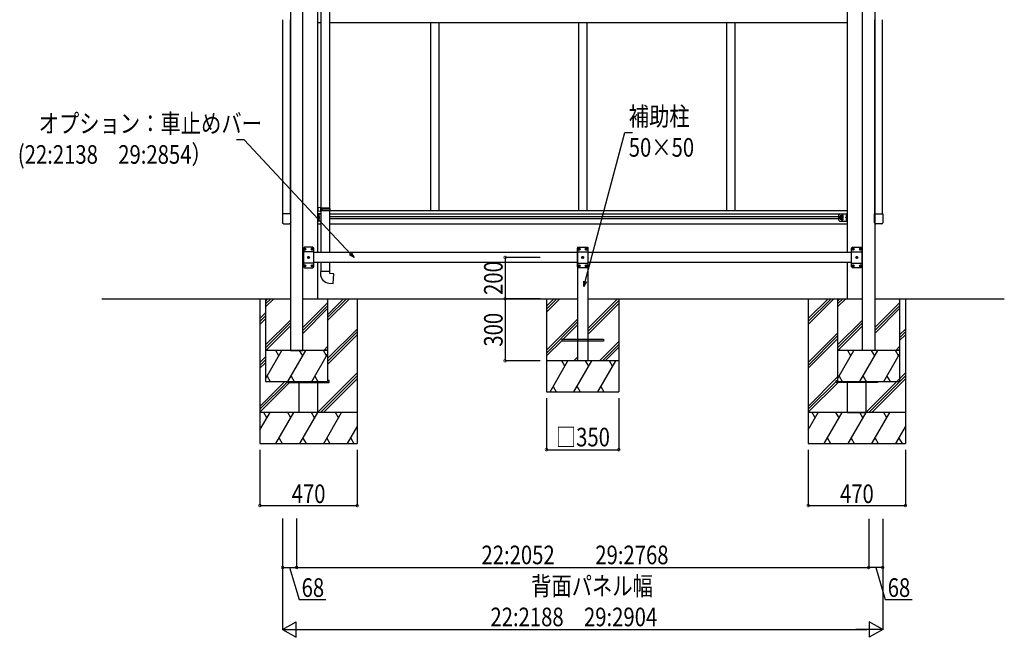
# Model space of a CAD drawing. Extents: x 0 to 55000, y 0 to 40000.
# Drawn here: x 18349 to 23114, y 29281 to 32268 of the extents above; entities that cross this region are included whole.
import ezdxf

# ---------------------------------------------------------------- set-up
doc = ezdxf.new("R2010")
doc.units = 0
doc.linetypes.add('YCENTER_1', pattern=[13, 10, -1, 1, -1])
doc.linetypes.add('YHIDDEN_1', pattern=[4, 3, -1])
for name, color, linetype in [('YKK_A1', 4, 'CONTINUOUS'), ('YKK_N1', 2, 'CONTINUOUS'), ('YKK_Z1', 7, 'CONTINUOUS')]:
    doc.layers.add(name, color=color, linetype=linetype)
doc.styles.add('text-b', font='extslim2.shx', dxfattribs={"width": 0.8, "bigfont": 'extfont2.shx'})

msp = doc.modelspace()

# ---------------------------------------------------------------- linework, layer by layer
at = {"layer": 'YKK_A1'}
for p, q in [((19659.5, 33515.9), (19659.5, 30668.5)), ((19719.5, 30668.5), (19719.5, 33502)), ((22427.5, 30668.5), (22427.5, 33515.9)), ((22487.5, 33515.9), (22487.5, 30668.5)), ((19622, 31329.8), (19622, 32268.6)), ((19659.5, 31329.8), (19659.5, 32268.4)), ((22487.5, 31329.8), (22487.5, 32268.4)), ((22525, 31329.8), (22525, 32268.4)), ((19806.2, 32253.1), (19792.2, 32253.1)), ((22354.8, 32253.1), (19848.2, 32253.1)), ((20337.5, 32253.1), (20337.5, 31345.6)), ((20337.5, 32253.1), (20337.5, 31345.6)), ((20377.5, 32253.1), (20377.5, 31345.6)), ((21053.5, 32253.1), (21053.5, 31345.6)), ((21093.5, 32253.1), (21093.5, 31345.6)), ((21769.5, 32253.1), (21769.5, 31345.6)), ((21809.5, 32253.1), (21809.5, 31345.6)), ((19660.7, 31329.8), (19620.7, 31329.8)), ((19620.7, 31329.8), (19620.7, 31286.1)), ((19660.7, 31286.1), (19660.7, 31329.8)), ((19792.2, 31329.6), (19806.2, 31329.6)), ((19794.7, 31316.4), (19794.7, 31324.7)), ((19794.7, 31298.4), (19794.7, 31306.7)), ((19795.4, 31325.2), (19795.2, 31325.2)), ((19795.4, 31315.9), (19795.2, 31315.9)), ((19795.4, 31307.2), (19795.2, 31307.2)), ((19797.9, 31321.1), (19797, 31321)), ((19797, 31321), (19797, 31320.1)), ((19797.9, 31320.1), (19797, 31320.1)), ((19797.9, 31303.1), (19797, 31303)), ((19797, 31303), (19797, 31302.1)), ((19797.9, 31302.1), (19797, 31302.1)), ((19848.2, 31329.6), (22354.8, 31329.6)), ((19848.2, 31316.1), (22312.8, 31316.1)), ((19848.2, 31307.1), (22312.8, 31307.1)), ((19849.7, 31345.6), (22354.8, 31345.6)), ((22319, 31318.1), (22315.3, 31311.6)), ((22319, 31305.1), (22315.3, 31311.6)), ((22326.5, 31318.1), (22319, 31318.1)), ((22326.5, 31305.1), (22319, 31305.1)), ((22330.3, 31311.6), (22326.5, 31318.1)), ((22330.3, 31311.6), (22326.5, 31305.1)), ((22349.1, 31321.1), (22349.9, 31321)), ((22349.1, 31320.1), (22349.9, 31320.1)), ((22349.1, 31303.1), (22349.9, 31303)), ((22349.1, 31302.1), (22349.9, 31302.1)), ((22349.9, 31321), (22349.9, 31320.1)), ((22349.9, 31303), (22349.9, 31302.1)), ((22351.6, 31325.2), (22351.8, 31325.2)), ((22351.6, 31315.9), (22351.8, 31315.9)), ((22351.6, 31307.2), (22351.8, 31307.2)), ((22352.3, 31316.4), (22352.3, 31324.7)), ((22352.3, 31298.4), (22352.3, 31306.7)), ((22486.2, 31286.1), (22486.2, 31329.8)), ((22486.2, 31329.8), (22526.2, 31329.8)), ((22526.2, 31329.8), (22526.2, 31286.1)), ((19626.2, 31280.6), (19655.2, 31280.6)), ((19792.2, 31281.1), (19806.2, 31281.1)), ((19795.4, 31297.9), (19795.2, 31297.9)), ((19848.2, 31281.1), (22354.8, 31281.1)), ((22351.6, 31297.9), (22351.8, 31297.9)), ((22520.7, 31280.6), (22491.7, 31280.6)), ((19727.4, 31158.9), (19728.3, 31158.9)), ((19728.3, 31158.9), (19728.8, 31159.1)), ((19729.1, 31159.6), (19728.8, 31159.1)), ((19729.1, 31160.6), (19729.1, 31159.6)), ((19729.9, 31160.6), (19729.9, 31159.6)), ((19729.9, 31159.6), (19730.1, 31159.1)), ((19730.6, 31158.9), (19730.1, 31159.1)), ((19731.6, 31158.9), (19730.6, 31158.9)), ((19762.4, 31158.9), (19763.3, 31158.9)), ((19763.3, 31158.9), (19763.8, 31159.1)), ((19764.1, 31159.6), (19763.8, 31159.1)), ((19764.1, 31160.6), (19764.1, 31159.6)), ((19764.9, 31160.6), (19764.9, 31159.6)), ((19764.9, 31159.6), (19765.1, 31159.1)), ((19765.6, 31158.9), (19765.1, 31159.1)), ((19766.6, 31158.9), (19765.6, 31158.9)), ((21053.9, 31158.9), (21054.8, 31158.9)), ((21054.8, 31158.9), (21055.3, 31159.1)), ((21055.6, 31159.6), (21055.3, 31159.1)), ((21055.6, 31160.6), (21055.6, 31159.6)), ((21056.4, 31160.6), (21056.4, 31159.6)), ((21056.4, 31159.6), (21056.6, 31159.1)), ((21057.1, 31158.9), (21056.6, 31159.1)), ((21058.1, 31158.9), (21057.1, 31158.9)), ((21088.9, 31158.9), (21089.8, 31158.9)), ((21089.8, 31158.9), (21090.3, 31159.1)), ((21090.6, 31159.6), (21090.3, 31159.1)), ((21090.6, 31160.6), (21090.6, 31159.6)), ((21091.4, 31160.6), (21091.4, 31159.6)), ((21091.4, 31159.6), (21091.6, 31159.1)), ((21092.1, 31158.9), (21091.6, 31159.1)), ((21093.1, 31158.9), (21092.1, 31158.9)), ((22380.4, 31158.9), (22381.3, 31158.9)), ((22381.3, 31158.9), (22381.8, 31159.1)), ((22382.1, 31159.6), (22381.8, 31159.1)), ((22382.1, 31160.6), (22382.1, 31159.6)), ((22382.9, 31160.6), (22382.9, 31159.6)), ((22382.9, 31159.6), (22383.1, 31159.1)), ((22383.6, 31158.9), (22383.1, 31159.1)), ((22384.6, 31158.9), (22383.6, 31158.9)), ((22415.4, 31158.9), (22416.3, 31158.9)), ((22416.3, 31158.9), (22416.8, 31159.1)), ((22417.1, 31159.6), (22416.8, 31159.1)), ((22417.1, 31160.6), (22417.1, 31159.6)), ((22417.9, 31160.6), (22417.9, 31159.6)), ((22417.9, 31159.6), (22418.1, 31159.1)), ((22418.6, 31158.9), (22418.1, 31159.1)), ((22419.6, 31158.9), (22418.6, 31158.9)), ((19719.5, 31143.5), (19722, 31143.5)), ((19727.4, 31158.1), (19728.3, 31158.1)), ((19728.3, 31158.1), (19728.8, 31157.8)), ((19729.1, 31157.3), (19728.8, 31157.8)), ((19729.1, 31156.4), (19729.1, 31157.3)), ((19729.9, 31157.3), (19730.1, 31157.8)), ((19729.9, 31156.4), (19729.9, 31157.3)), ((19730.6, 31158.1), (19730.1, 31157.8)), ((19731.6, 31158.1), (19730.6, 31158.1)), ((19744.9, 31118.9), (19745.8, 31118.9)), ((19744.9, 31118.1), (19745.8, 31118.1)), ((19745.8, 31118.9), (19746.3, 31119.1)), ((19745.8, 31118.1), (19746.3, 31117.8)), ((19746.6, 31119.6), (19746.3, 31119.1)), ((19746.6, 31117.3), (19746.3, 31117.8)), ((19746.6, 31120.6), (19746.6, 31119.6)), ((19746.6, 31116.4), (19746.6, 31117.3)), ((19747.4, 31120.6), (19747.4, 31119.6)), ((19747.4, 31119.6), (19747.6, 31119.1)), ((19747.4, 31117.3), (19747.6, 31117.8)), ((19747.4, 31116.4), (19747.4, 31117.3)), ((19748.1, 31118.9), (19747.6, 31119.1)), ((19748.1, 31118.1), (19747.6, 31117.8)), ((19749.1, 31118.9), (19748.1, 31118.9)), ((19749.1, 31118.1), (19748.1, 31118.1)), ((19762.4, 31158.1), (19763.3, 31158.1)), ((19763.3, 31158.1), (19763.8, 31157.8)), ((19764.1, 31157.3), (19763.8, 31157.8)), ((19764.1, 31156.4), (19764.1, 31157.3)), ((19764.9, 31157.3), (19765.1, 31157.8)), ((19764.9, 31156.4), (19764.9, 31157.3)), ((19765.6, 31158.1), (19765.1, 31157.8)), ((19766.6, 31158.1), (19765.6, 31158.1)), ((19772, 31143.5), (21048.5, 31143.5)), ((21053.9, 31158.1), (21054.8, 31158.1)), ((21054.8, 31158.1), (21055.3, 31157.8)), ((21055.6, 31157.3), (21055.3, 31157.8)), ((21055.6, 31156.4), (21055.6, 31157.3)), ((21056.4, 31157.3), (21056.6, 31157.8)), ((21056.4, 31156.4), (21056.4, 31157.3)), ((21057.1, 31158.1), (21056.6, 31157.8)), ((21058.1, 31158.1), (21057.1, 31158.1)), ((21071.4, 31118.9), (21072.3, 31118.9)), ((21071.4, 31118.1), (21072.3, 31118.1)), ((21072.3, 31118.9), (21072.8, 31119.1)), ((21072.3, 31118.1), (21072.8, 31117.8)), ((21073.1, 31119.6), (21072.8, 31119.1)), ((21073.1, 31117.3), (21072.8, 31117.8)), ((21073.1, 31120.6), (21073.1, 31119.6)), ((21073.1, 31116.4), (21073.1, 31117.3)), ((21073.9, 31120.6), (21073.9, 31119.6)), ((21073.9, 31119.6), (21074.1, 31119.1)), ((21073.9, 31117.3), (21074.1, 31117.8)), ((21073.9, 31116.4), (21073.9, 31117.3)), ((21074.6, 31118.9), (21074.1, 31119.1)), ((21074.6, 31118.1), (21074.1, 31117.8)), ((21075.6, 31118.9), (21074.6, 31118.9)), ((21075.6, 31118.1), (21074.6, 31118.1)), ((21088.9, 31158.1), (21089.8, 31158.1)), ((21089.8, 31158.1), (21090.3, 31157.8)), ((21090.6, 31157.3), (21090.3, 31157.8)), ((21090.6, 31156.4), (21090.6, 31157.3)), ((21091.4, 31157.3), (21091.6, 31157.8)), ((21091.4, 31156.4), (21091.4, 31157.3)), ((21092.1, 31158.1), (21091.6, 31157.8)), ((21093.1, 31158.1), (21092.1, 31158.1)), ((21098.5, 31143.5), (22375, 31143.5)), ((22380.4, 31158.1), (22381.3, 31158.1)), ((22381.3, 31158.1), (22381.8, 31157.8)), ((22382.1, 31157.3), (22381.8, 31157.8)), ((22382.1, 31156.4), (22382.1, 31157.3)), ((22382.9, 31157.3), (22383.1, 31157.8)), ((22382.9, 31156.4), (22382.9, 31157.3)), ((22383.6, 31158.1), (22383.1, 31157.8)), ((22384.6, 31158.1), (22383.6, 31158.1)), ((22397.9, 31118.9), (22398.8, 31118.9)), ((22397.9, 31118.1), (22398.8, 31118.1)), ((22398.8, 31118.9), (22399.3, 31119.1)), ((22398.8, 31118.1), (22399.3, 31117.8)), ((22399.6, 31119.6), (22399.3, 31119.1)), ((22399.6, 31117.3), (22399.3, 31117.8)), ((22399.6, 31120.6), (22399.6, 31119.6)), ((22399.6, 31116.4), (22399.6, 31117.3)), ((22400.4, 31120.6), (22400.4, 31119.6)), ((22400.4, 31119.6), (22400.6, 31119.1)), ((22400.4, 31117.3), (22400.6, 31117.8)), ((22400.4, 31116.4), (22400.4, 31117.3)), ((22401.1, 31118.9), (22400.6, 31119.1)), ((22401.1, 31118.1), (22400.6, 31117.8)), ((22402.1, 31118.9), (22401.1, 31118.9)), ((22402.1, 31118.1), (22401.1, 31118.1)), ((22415.4, 31158.1), (22416.3, 31158.1)), ((22416.3, 31158.1), (22416.8, 31157.8)), ((22417.1, 31157.3), (22416.8, 31157.8)), ((22417.1, 31156.4), (22417.1, 31157.3)), ((22417.9, 31157.3), (22418.1, 31157.8)), ((22417.9, 31156.4), (22417.9, 31157.3)), ((22418.6, 31158.1), (22418.1, 31157.8)), ((22419.6, 31158.1), (22418.6, 31158.1)), ((22425, 31143.5), (22427.5, 31143.5)), ((19722, 31093.5), (19719.5, 31093.5)), ((19727.4, 31078.9), (19728.3, 31078.9)), ((19727.4, 31078.1), (19728.3, 31078.1)), ((19728.3, 31078.9), (19728.8, 31079.1)), ((19728.3, 31078.1), (19728.8, 31077.8)), ((19729.1, 31079.6), (19728.8, 31079.1)), ((19729.1, 31077.3), (19728.8, 31077.8)), ((19729.1, 31080.6), (19729.1, 31079.6)), ((19729.1, 31076.4), (19729.1, 31077.3)), ((19729.9, 31080.6), (19729.9, 31079.6)), ((19729.9, 31079.6), (19730.1, 31079.1)), ((19729.9, 31077.3), (19730.1, 31077.8)), ((19729.9, 31076.4), (19729.9, 31077.3)), ((19730.6, 31078.9), (19730.1, 31079.1)), ((19730.6, 31078.1), (19730.1, 31077.8)), ((19731.6, 31078.9), (19730.6, 31078.9)), ((19731.6, 31078.1), (19730.6, 31078.1)), ((19762.4, 31078.9), (19763.3, 31078.9)), ((19762.4, 31078.1), (19763.3, 31078.1)), ((19763.3, 31078.9), (19763.8, 31079.1)), ((19763.3, 31078.1), (19763.8, 31077.8)), ((19764.1, 31079.6), (19763.8, 31079.1)), ((19764.1, 31077.3), (19763.8, 31077.8)), ((19764.1, 31080.6), (19764.1, 31079.6)), ((19764.1, 31076.4), (19764.1, 31077.3)), ((19764.9, 31080.6), (19764.9, 31079.6)), ((19764.9, 31079.6), (19765.1, 31079.1)), ((19764.9, 31077.3), (19765.1, 31077.8)), ((19764.9, 31076.4), (19764.9, 31077.3)), ((19765.6, 31078.9), (19765.1, 31079.1)), ((19765.6, 31078.1), (19765.1, 31077.8)), ((19766.6, 31078.9), (19765.6, 31078.9)), ((19766.6, 31078.1), (19765.6, 31078.1)), ((21048.5, 31093.5), (19772, 31093.5)), ((21053.9, 31078.9), (21054.8, 31078.9)), ((21053.9, 31078.1), (21054.8, 31078.1)), ((21054.8, 31078.9), (21055.3, 31079.1)), ((21054.8, 31078.1), (21055.3, 31077.8)), ((21055.6, 31079.6), (21055.3, 31079.1)), ((21055.6, 31077.3), (21055.3, 31077.8)), ((21055.6, 31080.6), (21055.6, 31079.6)), ((21055.6, 31076.4), (21055.6, 31077.3)), ((21056.4, 31080.6), (21056.4, 31079.6)), ((21056.4, 31079.6), (21056.6, 31079.1)), ((21056.4, 31077.3), (21056.6, 31077.8)), ((21056.4, 31076.4), (21056.4, 31077.3)), ((21057.1, 31078.9), (21056.6, 31079.1)), ((21057.1, 31078.1), (21056.6, 31077.8)), ((21058.1, 31078.9), (21057.1, 31078.9)), ((21058.1, 31078.1), (21057.1, 31078.1)), ((21088.9, 31078.9), (21089.8, 31078.9)), ((21088.9, 31078.1), (21089.8, 31078.1)), ((21089.8, 31078.9), (21090.3, 31079.1)), ((21089.8, 31078.1), (21090.3, 31077.8)), ((21090.6, 31079.6), (21090.3, 31079.1)), ((21090.6, 31077.3), (21090.3, 31077.8)), ((21090.6, 31080.6), (21090.6, 31079.6)), ((21090.6, 31076.4), (21090.6, 31077.3)), ((21091.4, 31080.6), (21091.4, 31079.6)), ((21091.4, 31079.6), (21091.6, 31079.1)), ((21091.4, 31077.3), (21091.6, 31077.8)), ((21091.4, 31076.4), (21091.4, 31077.3)), ((21092.1, 31078.9), (21091.6, 31079.1)), ((21092.1, 31078.1), (21091.6, 31077.8)), ((21093.1, 31078.9), (21092.1, 31078.9)), ((21093.1, 31078.1), (21092.1, 31078.1)), ((22375, 31093.5), (21098.5, 31093.5)), ((22380.4, 31078.9), (22381.3, 31078.9)), ((22380.4, 31078.1), (22381.3, 31078.1)), ((22381.3, 31078.9), (22381.8, 31079.1)), ((22381.3, 31078.1), (22381.8, 31077.8)), ((22382.1, 31079.6), (22381.8, 31079.1)), ((22382.1, 31077.3), (22381.8, 31077.8)), ((22382.1, 31080.6), (22382.1, 31079.6)), ((22382.1, 31076.4), (22382.1, 31077.3)), ((22382.9, 31080.6), (22382.9, 31079.6)), ((22382.9, 31079.6), (22383.1, 31079.1)), ((22382.9, 31077.3), (22383.1, 31077.8)), ((22382.9, 31076.4), (22382.9, 31077.3)), ((22383.6, 31078.9), (22383.1, 31079.1)), ((22383.6, 31078.1), (22383.1, 31077.8)), ((22384.6, 31078.9), (22383.6, 31078.9)), ((22384.6, 31078.1), (22383.6, 31078.1)), ((22415.4, 31078.9), (22416.3, 31078.9)), ((22415.4, 31078.1), (22416.3, 31078.1)), ((22416.3, 31078.9), (22416.8, 31079.1)), ((22416.3, 31078.1), (22416.8, 31077.8)), ((22417.1, 31079.6), (22416.8, 31079.1)), ((22417.1, 31077.3), (22416.8, 31077.8)), ((22417.1, 31080.6), (22417.1, 31079.6)), ((22417.1, 31076.4), (22417.1, 31077.3)), ((22417.9, 31080.6), (22417.9, 31079.6)), ((22417.9, 31079.6), (22418.1, 31079.1)), ((22417.9, 31077.3), (22418.1, 31077.8)), ((22417.9, 31076.4), (22417.9, 31077.3)), ((22418.6, 31078.9), (22418.1, 31079.1)), ((22418.6, 31078.1), (22418.1, 31077.8)), ((22419.6, 31078.9), (22418.6, 31078.9)), ((22419.6, 31078.1), (22418.6, 31078.1)), ((22427.5, 31093.5), (22425, 31093.5))]:
    msp.add_line(p, q, dxfattribs=at)
at = {"layer": 'YKK_A1', "ltscale": 2}
for p, q in [((19792.2, 31143.5), (19792.2, 33402.5)), ((22354.8, 31143.5), (22354.8, 33402.5)), ((19792.2, 30918.5), (19792.2, 31093.5)), ((22354.8, 30918.5), (22354.8, 31093.5))]:
    msp.add_line(p, q, dxfattribs=at)
at = {"layer": 'YKK_A1', "ltscale": 25}
for p, q in [((19806.2, 32441.9), (19806.2, 31359.1)), ((19848.2, 32444.5), (19848.2, 31356.5)), ((19808.2, 31359), (19792.2, 31359.5)), ((19792.2, 31359.5), (19792.2, 31341.5)), ((19808.2, 31357), (19806.2, 31357)), ((19806.2, 31344), (19806.2, 31357)), ((19849.2, 31356.5), (19806.2, 31356.5)), ((19850.2, 31354.5), (19806.2, 31354.5)), ((19808.2, 31357), (19808.2, 31359)), ((19810.6, 31354.5), (19811.1, 31356.5)), ((19810.6, 31354.5), (19810.6, 31346.5)), ((19850.2, 31354.5), (19849.2, 31356.5)), ((19850.2, 31354.5), (19850.2, 31346.5)), ((19808.2, 31342), (19792.2, 31341.5)), ((19850.2, 31346.5), (19806.2, 31346.5)), ((19849.2, 31344.5), (19806.2, 31344.5)), ((19808.2, 31344), (19806.2, 31344)), ((19806.2, 31341.9), (19806.2, 31143.5)), ((19808.2, 31342), (19808.2, 31344)), ((19810.6, 31346.5), (19811.1, 31344.5)), ((19848.2, 31344.5), (19848.2, 31143.5)), ((19850.2, 31346.5), (19849.2, 31344.5)), ((19806.2, 31093.5), (19806.2, 31050.5)), ((19848.2, 31093.5), (19848.2, 31050.5)), ((19850.2, 31050.5), (19804.2, 31050.5)), ((19804.2, 31050.5), (19804.2, 31039.6)), ((19850.2, 31040.5), (19850.2, 31050.5)), ((19870.1, 31038.8), (19850.2, 31040.5)), ((19866.1, 30992.9), (19870.1, 31038.8)), ((19845.2, 30994.8), (19866.1, 30992.9))]:
    msp.add_line(p, q, dxfattribs=at)
at = {"layer": 'YKK_A1', "linetype": 'YCENTER_1'}
for p, q in [((19799.5, 31320.6), (19789.7, 31320.6)), ((19799.5, 31302.6), (19789.7, 31302.6)), ((22335.3, 31311.6), (22310.3, 31311.6)), ((22322.8, 31300.1), (22322.8, 31323.1)), ((22347.4, 31320.6), (22357.3, 31320.6)), ((22347.4, 31302.6), (22357.3, 31302.6)), ((19723.8, 31158.5), (19735.2, 31158.5)), ((19729.5, 31152.8), (19729.5, 31164.2)), ((19758.8, 31158.5), (19770.2, 31158.5)), ((19764.5, 31152.8), (19764.5, 31164.2)), ((21061.7, 31158.5), (21050.3, 31158.5)), ((21056, 31152.8), (21056, 31164.2)), ((21096.7, 31158.5), (21085.3, 31158.5)), ((21091, 31152.8), (21091, 31164.2)), ((22388.2, 31158.5), (22376.8, 31158.5)), ((22382.5, 31152.8), (22382.5, 31164.2)), ((22423.2, 31158.5), (22411.8, 31158.5)), ((22417.5, 31152.8), (22417.5, 31164.2)), ((19741.3, 31118.5), (19752.7, 31118.5)), ((19747, 31112.8), (19747, 31124.2)), ((21079.2, 31118.5), (21067.8, 31118.5)), ((21073.5, 31112.8), (21073.5, 31124.2)), ((22405.7, 31118.5), (22394.3, 31118.5)), ((22400, 31112.8), (22400, 31124.2)), ((19723.8, 31078.5), (19735.2, 31078.5)), ((19729.5, 31072.8), (19729.5, 31084.2)), ((19758.8, 31078.5), (19770.2, 31078.5)), ((19764.5, 31072.8), (19764.5, 31084.2)), ((21061.7, 31078.5), (21050.3, 31078.5)), ((21056, 31072.8), (21056, 31084.2)), ((21096.7, 31078.5), (21085.3, 31078.5)), ((21091, 31072.8), (21091, 31084.2)), ((22388.2, 31078.5), (22376.8, 31078.5)), ((22382.5, 31072.8), (22382.5, 31084.2)), ((22423.2, 31078.5), (22411.8, 31078.5)), ((22417.5, 31072.8), (22417.5, 31084.2))]:
    msp.add_line(p, q, dxfattribs=at)
at = {"layer": 'YKK_A1', "lineweight": 30}
for p, q in [((19792.2, 31294.1), (19792.2, 31329.1)), ((19806.2, 31329.1), (19792.2, 31329.1)), ((19794.7, 31294.1), (19794.7, 31329.1)), ((19794.7, 31311.6), (19801.7, 31311.6)), ((19801.7, 31311.6), (19795.6, 31316)), ((19795.6, 31307.2), (19801.7, 31311.6)), ((22312.8, 31299.1), (22312.8, 31324.1)), ((22317.8, 31329.1), (22354.8, 31329.1)), ((22345.3, 31311.6), (22351.4, 31316)), ((22351.4, 31307.2), (22345.3, 31311.6)), ((22352.3, 31311.6), (22345.3, 31311.6)), ((22352.3, 31294.1), (22352.3, 31329.1)), ((22354.8, 31294.1), (22354.8, 31329.1)), ((19806.2, 31294.1), (19792.2, 31294.1)), ((22317.8, 31294.1), (22354.8, 31294.1)), ((19727, 31168.5), (19722, 31163.5)), ((19722, 31163.5), (19722, 31073.5)), ((19767, 31168.5), (19727, 31168.5)), ((19767, 31168.5), (19772, 31163.5)), ((19772, 31073.5), (19772, 31163.5)), ((21048.5, 31168.5), (21048.5, 30618.5)), ((21048.5, 31168.5), (21098.5, 31168.5)), ((21053.5, 31168.5), (21048.5, 31163.5)), ((21048.5, 31073.5), (21048.5, 31163.5)), ((21053.5, 31168.5), (21093.5, 31168.5)), ((21093.5, 31168.5), (21098.5, 31163.5)), ((21098.5, 31168.5), (21098.5, 30618.5)), ((21098.5, 31163.5), (21098.5, 31073.5)), ((22380, 31168.5), (22375, 31163.5)), ((22375, 31073.5), (22375, 31163.5)), ((22380, 31168.5), (22420, 31168.5)), ((22420, 31168.5), (22425, 31163.5)), ((22425, 31163.5), (22425, 31073.5)), ((19772, 31145.8), (19722, 31145.8)), ((21048.5, 31145.8), (21098.5, 31145.8)), ((22375, 31145.8), (22425, 31145.8)), ((19772, 31091.2), (19722, 31091.2)), ((19727, 31068.5), (19722, 31073.5)), ((19727, 31068.5), (19767, 31068.5)), ((19767, 31068.5), (19772, 31073.5)), ((21048.5, 31091.2), (21098.5, 31091.2)), ((21053.5, 31068.5), (21048.5, 31073.5)), ((21093.5, 31068.5), (21053.5, 31068.5)), ((21093.5, 31068.5), (21098.5, 31073.5)), ((22375, 31091.2), (22425, 31091.2)), ((22380, 31068.5), (22375, 31073.5)), ((22420, 31068.5), (22380, 31068.5)), ((22420, 31068.5), (22425, 31073.5))]:
    msp.add_line(p, q, dxfattribs=at)
at = {"layer": 'YKK_A1', "linetype": 'YHIDDEN_1', "lineweight": 30}
for p, q in [((19792.2, 31323.3), (19794.7, 31323.3)), ((19792.2, 31317.8), (19794.7, 31317.8)), ((19792.2, 31305.3), (19794.7, 31305.3)), ((22354.8, 31323.3), (22352.3, 31323.3)), ((22354.8, 31317.8), (22352.3, 31317.8)), ((22354.8, 31305.3), (22352.3, 31305.3)), ((19792.2, 31299.8), (19794.7, 31299.8)), ((22354.8, 31299.8), (22352.3, 31299.8))]:
    msp.add_line(p, q, dxfattribs=at)
at = {"layer": 'YKK_A1', "lineweight": 30}
for radius in [8.5, 7.5]:
    msp.add_circle((22322.8, 31311.6), radius, dxfattribs=at)
at = {"layer": 'YKK_A1'}
for centre, radius in [((22322.8, 31311.6), 6.5), ((19729.5, 31158.5), 4.7), ((19764.5, 31158.5), 4.7), ((21056, 31158.5), 4.7), ((21091, 31158.5), 4.7), ((22382.5, 31158.5), 4.7), ((22417.5, 31158.5), 4.7), ((19747, 31118.5), 4.7), ((21073.5, 31118.5), 4.7), ((22400, 31118.5), 4.7), ((19729.5, 31078.5), 4.7), ((19764.5, 31078.5), 4.7), ((21056, 31078.5), 4.7), ((21091, 31078.5), 4.7), ((22382.5, 31078.5), 4.7), ((22417.5, 31078.5), 4.7)]:
    msp.add_circle(centre, radius, dxfattribs=at)
for centre, radius, start, end in [((19795.2, 31324.7), 0.5, 90, 180), ((19795.2, 31316.4), 0.5, 180, 270), ((19795.2, 31306.7), 0.5, 90, 180), ((19795.4, 31324.4), 0.8, 47.7642, 90), ((19795.4, 31316.7), 0.8, 270, 312.2358), ((19795.4, 31306.4), 0.8, 47.7642, 90), ((19791.9, 31320.6), 6, 4.828, 47.7642), ((19791.9, 31320.6), 6, 312.2358, 355.172), ((19791.9, 31302.6), 6, 4.828, 47.7642), ((19791.9, 31302.6), 6, 312.2358, 355.172), ((22355.1, 31320.6), 6, 132.2358, 175.172), ((22355.1, 31320.6), 6, 184.828, 227.7642), ((22355.1, 31302.6), 6, 132.2358, 175.172), ((22355.1, 31302.6), 6, 184.828, 227.7642), ((22351.6, 31324.4), 0.8, 90, 132.2358), ((22351.6, 31316.7), 0.8, 227.7642, 270), ((22351.6, 31306.4), 0.8, 90, 132.2358), ((22351.8, 31324.7), 0.5, 0, 90), ((22351.8, 31316.4), 0.5, 270, 0), ((22351.8, 31306.7), 0.5, 0, 90), ((19795.2, 31298.4), 0.5, 180, 270), ((19795.4, 31298.7), 0.8, 270, 312.2358), ((22351.6, 31298.7), 0.8, 227.7642, 270), ((22351.8, 31298.4), 0.5, 270, 0), ((19729.5, 31158.5), 2.15, 169.288, 190.712), ((19729.5, 31158.5), 2.15, 79.288, 100.712), ((19729.5, 31158.5), 2.15, 349.288, 10.712), ((19764.5, 31158.5), 2.15, 169.288, 190.712), ((19764.5, 31158.5), 2.15, 79.288, 100.712), ((19764.5, 31158.5), 2.15, 349.288, 10.712), ((21056, 31158.5), 2.15, 169.288, 190.712), ((21056, 31158.5), 2.15, 79.288, 100.712), ((21056, 31158.5), 2.15, 349.288, 10.712), ((21091, 31158.5), 2.15, 169.288, 190.712), ((21091, 31158.5), 2.15, 79.288, 100.712), ((21091, 31158.5), 2.15, 349.288, 10.712), ((22382.5, 31158.5), 2.15, 169.288, 190.712), ((22382.5, 31158.5), 2.15, 79.288, 100.712), ((22382.5, 31158.5), 2.15, 349.288, 10.712), ((22417.5, 31158.5), 2.15, 169.288, 190.712), ((22417.5, 31158.5), 2.15, 79.288, 100.712), ((22417.5, 31158.5), 2.15, 349.288, 10.712), ((19729.5, 31158.5), 2.15, 259.288, 280.712), ((19747, 31118.5), 2.15, 169.288, 190.712), ((19747, 31118.5), 2.15, 79.288, 100.712), ((19747, 31118.5), 2.15, 259.288, 280.712), ((19747, 31118.5), 2.15, 349.288, 10.712), ((19764.5, 31158.5), 2.15, 259.288, 280.712), ((21056, 31158.5), 2.15, 259.288, 280.712), ((21073.5, 31118.5), 2.15, 169.288, 190.712), ((21073.5, 31118.5), 2.15, 79.288, 100.712), ((21073.5, 31118.5), 2.15, 259.288, 280.712), ((21073.5, 31118.5), 2.15, 349.288, 10.712), ((21091, 31158.5), 2.15, 259.288, 280.712), ((22382.5, 31158.5), 2.15, 259.288, 280.712), ((22400, 31118.5), 2.15, 169.288, 190.712), ((22400, 31118.5), 2.15, 79.288, 100.712), ((22400, 31118.5), 2.15, 259.288, 280.712), ((22400, 31118.5), 2.15, 349.288, 10.712), ((22417.5, 31158.5), 2.15, 259.288, 280.712), ((19729.5, 31078.5), 2.15, 169.288, 190.712), ((19729.5, 31078.5), 2.15, 79.288, 100.712), ((19729.5, 31078.5), 2.15, 259.288, 280.712), ((19729.5, 31078.5), 2.15, 349.288, 10.712), ((19764.5, 31078.5), 2.15, 169.288, 190.712), ((19764.5, 31078.5), 2.15, 79.288, 100.712), ((19764.5, 31078.5), 2.15, 259.288, 280.712), ((19764.5, 31078.5), 2.15, 349.288, 10.712), ((21056, 31078.5), 2.15, 169.288, 190.712), ((21056, 31078.5), 2.15, 79.288, 100.712), ((21056, 31078.5), 2.15, 259.288, 280.712), ((21056, 31078.5), 2.15, 349.288, 10.712), ((21091, 31078.5), 2.15, 169.288, 190.712), ((21091, 31078.5), 2.15, 79.288, 100.712), ((21091, 31078.5), 2.15, 259.288, 280.712), ((21091, 31078.5), 2.15, 349.288, 10.712), ((22382.5, 31078.5), 2.15, 169.288, 190.712), ((22382.5, 31078.5), 2.15, 79.288, 100.712), ((22382.5, 31078.5), 2.15, 259.288, 280.712), ((22382.5, 31078.5), 2.15, 349.288, 10.712), ((22417.5, 31078.5), 2.15, 169.288, 190.712), ((22417.5, 31078.5), 2.15, 79.288, 100.712), ((22417.5, 31078.5), 2.15, 259.288, 280.712), ((22417.5, 31078.5), 2.15, 349.288, 10.712), ((19849.2, 31039.6), 45, 180, 265)]:
    msp.add_arc(centre, radius, start, end, dxfattribs=at)
at = {"layer": 'YKK_A1', "lineweight": 30}
for centre, radius, start, end in [((22317.8, 31324.1), 5, 90, 180), ((22329.8, 31320.1), 4.25, 274.7608, 186.2943), ((22329.8, 31303.1), 4.25, 173.7057, 85.2392), ((22317.8, 31299.1), 5, 180, 270)]:
    msp.add_arc(centre, radius, start, end, dxfattribs=at)
at = {"layer": 'YKK_A1', "extrusion": (0, 0, -1)}
for centre, major_axis in [((19626.2, 31286.1), (-3.9, -3.9)), ((19655.2, 31286.1), (3.9, -3.9))]:
    msp.add_ellipse(centre, major_axis=major_axis, ratio=0.997265, start_param=5.499157, end_param=7.067214, dxfattribs=at)
at = {"layer": 'YKK_A1'}
for centre, major_axis in [((22491.7, 31286.1), (-3.9, -3.9)), ((22520.7, 31286.1), (3.9, -3.9))]:
    msp.add_ellipse(centre, major_axis=major_axis, ratio=0.997265, start_param=5.499157, end_param=7.067214, dxfattribs=at)
at = {"layer": 'YKK_N1'}
for p, q in [((19435.3, 31687.8), (19397.8, 31687.8)), ((19949.7, 31136.3), (19435.3, 31687.8)), ((21085.8, 31001.8), (21277.3, 31723.2)), ((21277.3, 31723.2), (21314.8, 31723.2)), ((20868.2, 31118.5), (20697.2, 31118.5)), ((20698.2, 31118.5), (20698.2, 30918.5)), ((20868.2, 30918.5), (20697.2, 30918.5)), ((20868.2, 30918.5), (20697.2, 30918.5)), ((20698.2, 30918.5), (20698.2, 30618.5)), ((20868.2, 30618.5), (20697.2, 30618.5)), ((20898.2, 30438.5), (20898.2, 30187.5)), ((21248.2, 30438.5), (21248.2, 30187.5)), ((19512, 30187.5), (19512, 29917.2)), ((19982, 30187.5), (19982, 29917.2)), ((20898.2, 30188.5), (21248.2, 30188.5)), ((22165, 30187.5), (22165, 29917.2)), ((22635, 30187.5), (22635, 29917.2)), ((19512, 29918.2), (19982, 29918.2)), ((22165, 29918.2), (22635, 29918.2)), ((19621.5, 29855.4), (19621.5, 29317.5)), ((19621.5, 29855.4), (19621.5, 29617.5)), ((19689.2, 29855.4), (19689.2, 29617.5)), ((19689.2, 29855.4), (19689.2, 29617.5)), ((22457.5, 29853.3), (22457.5, 29617.5)), ((22457.5, 29853.3), (22457.5, 29617.5)), ((22525.2, 29853.3), (22525.2, 29617.5)), ((22525.5, 29853.3), (22525.5, 29317.5)), ((19621.5, 29618.5), (19689.2, 29618.5)), ((19655.3, 29618.5), (19701.5, 29464.5)), ((19689.2, 29618.5), (22457.5, 29618.5)), ((22525.2, 29618.5), (22457.5, 29618.5)), ((22491.3, 29618.5), (22537.5, 29464.5)), ((19701.5, 29464.5), (19831.1, 29464.5)), ((22537.5, 29464.5), (22667.1, 29464.5)), ((19696.5, 29318.5), (22450.5, 29318.5))]:
    msp.add_line(p, q, dxfattribs=at)
at = {"layer": 'YKK_N1', "linetype": 'ByBlock', "lineweight": -2}
for p, q in [((19967.1, 31117.6), (19944.7, 31131.6)), ((19967.1, 31117.6), (19949.7, 31136.3)), ((19954.7, 31140.9), (19967.1, 31117.6)), ((21079.2, 30977.2), (21079.2, 31003.6)), ((21079.2, 30977.2), (21085.8, 31001.8)), ((21092.4, 31000), (21079.2, 30977.2))]:
    msp.add_line(p, q, dxfattribs=at)
at = {"layer": 'YKK_N1', "lineweight": -2}
for p, q in [((19621.5, 29318.5), (19686.4, 29356)), ((19686.4, 29281), (19686.4, 29356)), ((22525.5, 29318.5), (22460.5, 29356)), ((22460.5, 29356), (22460.5, 29281)), ((19621.5, 29318.5), (19686.4, 29281)), ((19621.5, 29318.5), (19751.4, 29318.5)), ((22525.5, 29318.5), (22395.6, 29318.5)), ((22525.5, 29318.5), (22460.5, 29281))]:
    msp.add_line(p, q, dxfattribs=at)
at = {"layer": 'YKK_N1', "linetype": 'ByBlock', "const_width": 12.8}
for points in [[(20698.2, 31116.9, 1), (20698.2, 31120.1, 1)], [(20698.2, 30916.9, 1), (20698.2, 30920.1, 1)], [(20698.2, 30920.1, 1), (20698.2, 30916.9, 1)], [(20698.2, 30620.1, 1), (20698.2, 30616.9, 1)], [(20899.8, 30188.5, 1), (20896.6, 30188.5, 1)], [(21246.6, 30188.5, 1), (21249.8, 30188.5, 1)], [(19513.6, 29918.2, 1), (19510.4, 29918.2, 1)], [(19980.4, 29918.2, 1), (19983.6, 29918.2, 1)], [(22166.6, 29918.2, 1), (22163.4, 29918.2, 1)], [(22633.4, 29918.2, 1), (22636.6, 29918.2, 1)], [(19623.1, 29618.5, 1), (19619.9, 29618.5, 1)], [(19690.8, 29618.5, 1), (19687.6, 29618.5, 1)], [(19687.6, 29618.5, 1), (19690.8, 29618.5, 1)], [(22455.9, 29618.5, 1), (22459.1, 29618.5, 1)], [(22459.1, 29618.5, 1), (22455.9, 29618.5, 1)], [(22523.6, 29618.5, 1), (22526.8, 29618.5, 1)]]:
    msp.add_lwpolyline(points, format="xyb", close=True, dxfattribs=at)
at = {"layer": 'YKK_Z1'}
for p, q in [((18747, 30918.5), (19659.5, 30918.5)), ((19512, 30918.5), (19512, 30218.5)), ((19539.2, 30918.5), (19539.2, 30518.5)), ((19539.2, 30907.5), (19550.2, 30918.5)), ((19539.2, 30893.4), (19564.3, 30918.5)), ((19539.2, 30879.2), (19578.5, 30918.5)), ((19719.5, 30918.5), (21048.5, 30918.5)), ((19719.5, 30779.4), (19839.2, 30899.1)), ((19719.5, 30765.2), (19839.2, 30885)), ((19839.2, 30813.1), (19944.6, 30918.5)), ((19839.2, 30827.2), (19930.5, 30918.5)), ((19839.2, 30841.4), (19916.3, 30918.5)), ((19839.2, 30918.5), (19839.2, 30518.5)), ((19982, 30918.5), (19982, 30218.5)), ((20898.2, 30918.5), (20898.2, 30468.5)), ((20898.2, 30882.5), (20934.2, 30918.5)), ((20898.2, 30868.4), (20948.3, 30918.5)), ((20898.2, 30854.2), (20962.5, 30918.5)), ((21098.5, 30774.4), (21242.6, 30918.5)), ((21098.5, 30918.5), (22427.5, 30918.5)), ((21098.5, 30760.2), (21248.2, 30910)), ((21098.5, 30746.1), (21248.2, 30895.9)), ((21248.2, 30918.5), (21248.2, 30468.5)), ((22165, 30822.5), (22261, 30918.5)), ((22165, 30808.4), (22275.1, 30918.5)), ((22165, 30794.2), (22289.2, 30918.5)), ((22165, 30918.5), (22165, 30218.5)), ((22307.2, 30918.5), (22307.2, 30518.5)), ((22307.2, 30907.5), (22318.2, 30918.5)), ((22307.2, 30893.4), (22332.3, 30918.5)), ((22307.2, 30879.2), (22346.5, 30918.5)), ((22487.5, 30918.5), (23113.6, 30918.5)), ((22487.5, 30779.4), (22607.2, 30899.1)), ((22487.5, 30765.2), (22607.2, 30885)), ((22607.2, 30918.5), (22607.2, 30518.5)), ((22635, 30918.5), (22635, 30218.5)), ((19512, 30822.5), (19539.2, 30849.8)), ((19512, 30808.4), (19539.2, 30835.6)), ((19719.5, 30751.1), (19839.2, 30870.9)), ((22487.5, 30751.1), (22607.2, 30870.9)), ((19512, 30794.2), (19539.2, 30821.5)), ((19539.2, 30695.4), (19659.5, 30815.6)), ((19539.2, 30681.2), (19659.5, 30801.5)), ((19540.6, 30668.5), (19659.5, 30787.3)), ((20898.2, 30670.4), (21048.5, 30820.6)), ((20898.2, 30656.2), (21048.5, 30806.5)), ((20979.1, 30723), (21048.5, 30792.3)), ((22307.2, 30695.4), (22427.5, 30815.6)), ((22307.2, 30681.2), (22427.5, 30801.5)), ((22308.6, 30668.5), (22427.5, 30787.3)), ((19839.2, 30629.3), (19982, 30772)), ((19839.2, 30615.1), (19982, 30757.9)), ((19839.2, 30601), (19982, 30743.7)), ((22165, 30610.4), (22307.2, 30752.6)), ((22165, 30596.2), (22307.2, 30738.5)), ((22607.2, 30744.3), (22635, 30772)), ((22607.2, 30730.1), (22635, 30757.9)), ((22607.2, 30716), (22635, 30743.7)), ((19820.7, 30668.5), (19839.2, 30687)), ((20898.2, 30642.1), (20973.5, 30717.3)), ((20973.5, 30714), (20973.5, 30723)), ((20973.5, 30723), (21173.5, 30723)), ((21173.5, 30714), (20973.5, 30714)), ((21154.7, 30618.5), (21248.2, 30712)), ((21168.8, 30618.5), (21248.2, 30697.9)), ((21173.5, 30723), (21173.5, 30714)), ((21183, 30618.5), (21248.2, 30683.7)), ((22165, 30582.1), (22307.2, 30724.3)), ((22588.7, 30668.5), (22607.2, 30687)), ((19512, 30610.4), (19539.2, 30637.6)), ((19839.2, 30668.5), (19539.2, 30668.5)), ((19539.2, 30531.5), (19618.3, 30668.5)), ((19603.3, 30642.5), (19588.3, 30668.5)), ((19647.2, 30518.5), (19733.8, 30668.5)), ((19659.5, 30668.5), (19719.5, 30668.5)), ((19718.8, 30642.5), (19703.8, 30668.5)), ((19762.6, 30518.5), (19839.2, 30651.1)), ((19834.2, 30642.5), (19819.2, 30668.5)), ((19834.8, 30668.5), (19839.2, 30672.9)), ((21030.2, 30618.5), (21048.5, 30636.8)), ((22607.2, 30668.5), (22307.2, 30668.5)), ((22307.2, 30531.5), (22386.3, 30668.5)), ((22371.3, 30642.5), (22356.3, 30668.5)), ((22415.2, 30518.5), (22501.8, 30668.5)), ((22487.5, 30668.5), (22427.5, 30668.5)), ((22486.8, 30642.5), (22471.8, 30668.5)), ((22530.6, 30518.5), (22607.2, 30651.1)), ((22602.2, 30642.5), (22587.2, 30668.5)), ((22602.8, 30668.5), (22607.2, 30672.9)), ((19512, 30596.2), (19539.2, 30623.5)), ((19512, 30582.1), (19539.2, 30609.3)), ((21248.2, 30618.5), (20898.2, 30618.5)), ((20915.7, 30468.5), (21002.3, 30618.5)), ((20987.3, 30592.5), (20972.3, 30618.5)), ((21031.2, 30468.5), (21117.8, 30618.5)), ((21044.3, 30618.5), (21048.5, 30622.6)), ((21102.8, 30592.5), (21087.8, 30618.5)), ((21146.6, 30468.5), (21233.2, 30618.5)), ((21218.2, 30592.5), (21203.2, 30618.5)), ((19546.7, 30544.5), (19561.7, 30518.5)), ((19662.2, 30544.5), (19677.2, 30518.5)), ((19777.6, 30544.5), (19792.6, 30518.5)), ((19792.2, 30370.1), (19982, 30559.9)), ((19804.7, 30368.5), (19982, 30545.7)), ((22165, 30398.2), (22307.2, 30540.5)), ((22314.7, 30544.5), (22329.7, 30518.5)), ((22430.2, 30544.5), (22445.2, 30518.5)), ((22445.2, 30370.1), (22635, 30559.9)), ((22457.7, 30368.5), (22635, 30545.7)), ((22545.6, 30544.5), (22560.6, 30518.5)), ((19512, 30398.2), (19632.2, 30518.5)), ((19512, 30384.1), (19646.4, 30518.5)), ((19512, 30370), (19660.5, 30518.5)), ((19539.2, 30518.5), (19839.2, 30518.5)), ((19647, 30518.5), (19647, 30514)), ((19647, 30514), (19847, 30514)), ((19818.9, 30368.5), (19982, 30531.6)), ((19847, 30523), (19839.2, 30523)), ((19847, 30514), (19847, 30523)), ((20930.7, 30494.5), (20945.7, 30468.5)), ((21046.2, 30494.5), (21061.2, 30468.5)), ((21161.6, 30494.5), (21176.6, 30468.5)), ((22165, 30384.1), (22300, 30519.1)), ((22165, 30370), (22309, 30514)), ((22300, 30514), (22300, 30523)), ((22300, 30523), (22307.2, 30523)), ((22500, 30514), (22300, 30514)), ((22307.2, 30518.5), (22607.2, 30518.5)), ((22471.9, 30368.5), (22635, 30531.6)), ((22500, 30518.5), (22500, 30514)), ((20898.2, 30468.5), (21248.2, 30468.5)), ((19982, 30368.5), (19512, 30368.5)), ((19512, 30284.3), (19560.6, 30368.5)), ((19545.6, 30342.5), (19530.6, 30368.5)), ((19589.5, 30218.5), (19676.1, 30368.5)), ((19661.1, 30342.5), (19646.1, 30368.5)), ((19704.9, 30218.5), (19791.5, 30368.5)), ((19776.5, 30342.5), (19761.5, 30368.5)), ((19820.4, 30218.5), (19907, 30368.5)), ((19892, 30342.5), (19877, 30368.5)), ((22635, 30368.5), (22165, 30368.5)), ((22165, 30284.3), (22213.6, 30368.5)), ((22198.6, 30342.5), (22183.6, 30368.5)), ((22242.5, 30218.5), (22329.1, 30368.5)), ((22314.1, 30342.5), (22299.1, 30368.5)), ((22357.9, 30218.5), (22444.5, 30368.5)), ((22429.5, 30342.5), (22414.5, 30368.5)), ((22473.4, 30218.5), (22560, 30368.5)), ((22545, 30342.5), (22530, 30368.5)), ((19935.9, 30218.5), (19982, 30298.3)), ((22588.9, 30218.5), (22635, 30298.3)), ((19512, 30218.5), (19982, 30218.5)), ((19604.5, 30244.5), (19619.5, 30218.5)), ((19719.9, 30244.5), (19734.9, 30218.5)), ((19835.4, 30244.5), (19850.4, 30218.5)), ((19950.9, 30244.5), (19965.9, 30218.5)), ((22165, 30218.5), (22635, 30218.5)), ((22257.5, 30244.5), (22272.5, 30218.5)), ((22372.9, 30244.5), (22387.9, 30218.5)), ((22488.4, 30244.5), (22503.4, 30218.5)), ((22603.9, 30244.5), (22618.9, 30218.5))]:
    msp.add_line(p, q, dxfattribs=at)
at = {"layer": 'YKK_Z1', "lineweight": 30}
msp.add_line((21098.5, 30618.5), (21048.5, 30618.5), dxfattribs=at)
at = {"layer": 'YKK_Z1', "ltscale": 2}
for p, q in [((19701.8, 30368.5), (19701.8, 30518.5)), ((19792.2, 30368.5), (19792.2, 30518.5)), ((22354.8, 30368.5), (22354.8, 30518.5)), ((22445.2, 30368.5), (22445.2, 30518.5)), ((19792.2, 30368.5), (19701.8, 30368.5)), ((22354.8, 30368.5), (22445.2, 30368.5))]:
    msp.add_line(p, q, dxfattribs=at)

# ---------------------------------------------------------------- texts
at = {"layer": 'YKK_N1', "style": 'text-b', "width": 0.8}
for s, p in [('補助柱', (21296.4, 31755.8)), ('オプション：車止めバー', (18441.1, 31721.6)), ('50×50', (21296.4, 31605.8)), ('(22:2138\u300029:2854）', (18340.3, 31571.6)), ('□350', (20943.6, 30204.5)), ('470', (19665.4, 29930.2)), ('470', (22318.4, 29930.2)), ('22:2052\u3000\u300029:2768', (20583.7, 29634.5)), ('背面パネル幅', (20823.9, 29484.5)), ('68', (19713.5, 29476.5)), ('68', (22549.5, 29476.5)), ('22:2188\u300029:2904', (20627.1, 29334.5))]:
    msp.add_text(s, height=90, dxfattribs=at).set_placement(p)
for s, p in [('200', (20686.2, 30936.9)), ('300', (20686.2, 30686.9))]:
    msp.add_text(s, height=90, rotation=90, dxfattribs=at).set_placement(p)

doc.saveas('drawing.dxf')
